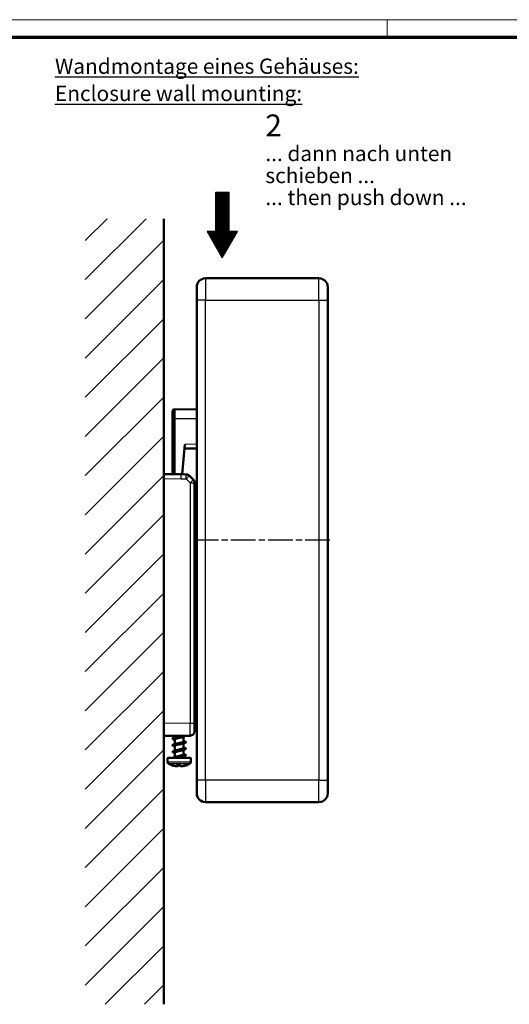
# Model space of a CAD drawing. Units: millimetres. Extents: x 1 to 593, y 1 to 419.
# Drawn here: x 129 to 241, y 193 to 419 of the extents above; entities that cross this region are included whole.
import ezdxf

# ---------------------------------------------------------------- set-up
doc = ezdxf.new("R2010")
doc.units = ezdxf.units.MM
doc.linetypes.add('CHAIN', pattern=[0.3543, 0.2362, -0.0295, 0.0591, -0.0295])
doc.linetypes.add('DASH_DOT', pattern=[0.37, 0.24, -0.06, 0.01, -0.06])
doc.layers.get('0').update_dxf_attribs({"lineweight": 25})
for name, color, linetype, lineweight in [('Mittellinie (ISO)', 1, 'DASH_DOT', 25), ('Rahmen (ISO)', 7, 'Continuous', 70), ('Schraffur (ISO)', 1, 'Continuous', 18), ('Sichtbar (ISO)', 7, 'Continuous', 50), ('Sichtbar schmal (ISO)', 1, 'Continuous', 25), ('Skizziergeometrie (ISO)', 7, 'Continuous', 25), ('Symbol (ISO)', 1, 'Continuous', 25)]:
    doc.layers.add(name, color=color, linetype=linetype, lineweight=lineweight)
doc.styles.add('Notiztext (DIN)', font='isocpeur.ttf', dxfattribs={"width": 1.1})

# ---------------------------------------------------------------- blocks, each defined once
blk = doc.blocks.new('Ränder Bopla-A2-Rahmen')
at = {"layer": 'Rahmen (ISO)', "color": 1, "lineweight": 18}
for p, q in [((593, 419), (1, 419)), ((213, 419), (213, 415))]:
    blk.add_line(p, q, dxfattribs=at)
at = {"layer": 'Rahmen (ISO)', "color": 91, "lineweight": 70}
blk.add_line((20, 415), (589, 415), dxfattribs=at)
blk = doc.blocks.new('Pfeil')
at = {"layer": 'Schraffur (ISO)'}
h = blk.add_hatch(dxfattribs=at)
h.set_pattern_fill('ANSI31', color=256, scale=1.27, style=0)
h.set_pattern_definition([(45, (0, 0), (-0.1122532, 0.1122532), [])])
h.paths.add_polyline_path([(1.5, 15), (1.5, 6), (3.46, 6), (0, 0), (-3.46, 6), (-1.5, 6), (-1.5, 15)])
at = {"layer": 'Skizziergeometrie (ISO)'}
for p, q in [((-1.5, 15), (1.5, 15)), ((-1.5, 6), (-1.5, 15)), ((1.5, 15), (1.5, 6)), ((-3.46, 6), (0, 0)), ((-1.5, 6), (-3.46, 6)), ((0, 0), (3.46, 6)), ((3.46, 6), (1.5, 6))]:
    blk.add_line(p, q, dxfattribs=at)

msp = doc.modelspace()

# ---------------------------------------------------------------- hatches: boundary and pattern name
at = {"layer": 'Schraffur (ISO)'}
h = msp.add_hatch(dxfattribs=at)
h.set_pattern_fill('ANSI31', color=256, scale=50.8, style=0)
h.set_pattern_definition([(45, (0, 0), (-4.49013, 4.49013), [])])
h.paths.add_polyline_path([(161.9038077, 373.3871501), (143.9038077, 373.3871501), (143.9038077, 193.3871501), (161.9038077, 193.3871501)])

# ---------------------------------------------------------------- linework, layer by layer
at = {"layer": 'Mittellinie (ISO)', "linetype": 'CHAIN', "ltscale": 23.990969}
msp.add_line((199.9038077, 299.7355396), (168.9038077, 299.7355396), dxfattribs=at)
at = {"layer": 'Sichtbar (ISO)'}
for p, q in [((161.9038077, 373.3871501), (161.9038077, 193.3871501)), ((197.4038077, 359.7355396), (171.4038077, 359.7355396)), ((169.4038077, 354.7355396), (169.4038077, 357.7355396)), ((199.4038077, 357.7355396), (199.4038077, 354.7355396)), ((169.4038077, 354.7355396), (169.4038077, 244.7355396)), ((199.4038077, 244.7355396), (199.4038077, 354.7355396)), ((164.3038077, 329.6855396), (164.2011898, 329.6846441)), ((164.3038077, 327.6309478), (164.3038077, 329.7355396)), ((169.4038077, 329.6910326), (164.3038077, 329.7355396)), ((163.9038077, 327.5957525), (163.9038077, 329.3846555)), ((163.9038077, 327.5957525), (163.9038077, 314.8696964)), ((164.3038077, 327.6309478), (164.3038077, 314.8662057)), ((166.0629169, 314.8471711), (166.6610524, 321.6838916)), ((166.5780824, 320.7355396), (169.4038077, 320.7601993)), ((165.8431737, 314.8527718), (161.9038077, 314.8871501)), ((167.0300763, 314.8218503), (165.8606188, 314.8524674)), ((168.6139931, 313.6184169), (167.7140901, 314.5262075)), ((168.9038077, 257.8348054), (168.9038077, 312.9144022)), ((169.4038077, 291.6910326), (168.9038077, 291.695396)), ((168.9038077, 281.7558359), (169.4038077, 281.7601993)), ((168.9038077, 269.7756832), (169.4038077, 269.7800466)), ((168.9038077, 257.8348054), (168.9038077, 255.9395494)), ((161.9038077, 254.8871501), (167.9125343, 254.9395875)), ((163.9038077, 254.1841122), (163.9038077, 254.2841122)), ((163.9038077, 252.6841122), (163.9038077, 252.7841122)), ((164.4038077, 254.5047645), (164.4038077, 254.9089673)), ((164.4038077, 253.0047645), (164.4038077, 254.0501376)), ((166.4038077, 253.6680868), (166.4038077, 254.7134599)), ((166.4038077, 252.1680868), (166.4038077, 253.2134599)), ((166.9038077, 253.4341122), (166.9038077, 253.5341122)), ((163.9038077, 251.1841122), (163.9038077, 251.2841122)), ((164.4038077, 251.5047645), (164.4038077, 252.5501376)), ((164.4038077, 250.0047645), (164.4038077, 251.0501376)), ((166.4038077, 250.6680868), (166.4038077, 251.7134599)), ((166.9038077, 251.9341122), (166.9038077, 252.0341122)), ((166.9038077, 250.4341122), (166.9038077, 250.5341122)), ((162.7538077, 248.9339869), (162.7538077, 249.7871501)), ((162.8538077, 249.8871501), (167.9538077, 249.8871501)), ((166.4038077, 249.8871501), (166.4038077, 250.2134599)), ((168.0538077, 248.9339869), (168.0538077, 249.7871501)), ((164.9793175, 248.0078061), (165.005347, 248.1395117)), ((165.0771987, 248.0078061), (165.0967929, 248.1366622)), ((169.4038077, 241.7355396), (169.4038077, 244.7355396)), ((199.4038077, 244.7355396), (199.4038077, 241.7355396)), ((171.4038077, 239.7355396), (197.4038077, 239.7355396))]:
    msp.add_line(p, q, dxfattribs=at)
for centre, radius, start, end in [((171.4038077, 357.7355396), 2, 90, 180), ((197.4038077, 357.7355396), 2, 0, 90), ((164.2038077, 329.3846555), 0.3, 90.5, 180), ((165.8344472, 313.8528099), 1, 88.500304501, 89.5), ((167.0039047, 313.8221928), 1, 44.75, 88.500304501), ((167.9038077, 312.9144022), 1, 0, 44.75), ((167.9038077, 255.9395494), 1, 270.5, 0), ((162.8538077, 249.7871501), 0.1, 90, 180), ((163.2538077, 248.9339869), 0.5, 180, 241.459634515), ((165.4038077, 252.8871501), 5, 241.459634515, 251.529279701), ((165.4038077, 252.8871501), 5, 288.470720299, 298.540365485), ((167.5538077, 248.9339869), 0.5, 298.540365485, 0), ((167.9538077, 249.7871501), 0.1, 0, 90), ((171.4038077, 241.7355396), 2, 180, 270), ((197.4038077, 241.7355396), 2, 270, 0)]:
    msp.add_arc(centre, radius, start, end, dxfattribs=at)
for points, knots in [([(164.1177754, 254.0561571), (163.8767068, 254.1334183), (163.8389143, 254.2106796), (164.0434498, 254.2879408), (164.3013334, 254.3853538), (164.9263248, 254.4827667), (165.5360067, 254.5801796), (166.1446931, 254.6774335), (166.6958891, 254.7746874), (166.8532303, 254.8719413), (166.8849626, 254.8915553), (166.9002371, 254.9111692), (166.9002895, 254.9307832)], [18.443165917, 18.443165917, 18.443165917, 18.443165917, 19.4140594153, 19.4140594153, 19.4140594153, 20.6381864484, 20.6381864484, 20.6381864484, 21.860314892, 21.860314892, 21.860314892, 22.1067912822, 22.1067912822, 22.1067912822, 22.1067912822]), ([(164.1155461, 252.5561571), (163.841189, 252.643677), (163.8421026, 252.7311969), (164.1359865, 252.8187168), (164.4661819, 252.9170505), (165.1421642, 253.0153841), (165.7439207, 253.1137177), (166.3444448, 253.21185), (166.8279097, 253.3099822), (166.8949223, 253.4081145), (166.90084, 253.4167804), (166.9034739, 253.4254463), (166.9029745, 253.4341122)], [12.1599806098, 12.1599806098, 12.1599806098, 12.1599806098, 13.259788332, 13.259788332, 13.259788332, 14.4954852538, 14.4954852538, 14.4954852538, 15.7286514062, 15.7286514062, 15.7286514062, 15.8375503464, 15.8375503464, 15.8375503464, 15.8375503464]), ([(163.9039906, 254.2841122), (163.903874, 254.2880216), (163.9044112, 254.2919309), (163.9056174, 254.2958403), (163.93569, 254.393305), (164.3793861, 254.4907697), (164.9649829, 254.5882344), (165.5496088, 254.6855375), (166.2349814, 254.7828405), (166.6025097, 254.8801436), (166.6647133, 254.896612), (166.717086, 254.9130804), (166.7595541, 254.9295488)], [18.9791429999, 18.9791429999, 18.9791429999, 18.9791429999, 19.0282696889, 19.0282696889, 19.0282696889, 20.2530470433, 20.2530470433, 20.2530470433, 21.4757936852, 21.4757936852, 21.4757936852, 21.6827416361, 21.6827416361, 21.6827416361, 21.6827416361]), ([(163.9057696, 252.7841122), (163.9046829, 252.7979815), (163.9114209, 252.8118508), (163.9265321, 252.8257201), (164.0337417, 252.924119), (164.5544791, 253.0225179), (165.1648414, 253.1209168), (165.7739371, 253.2191115), (166.4283686, 253.3173062), (166.7224489, 253.4155008), (166.9685936, 253.4976897), (166.9476119, 253.5798785), (166.6909554, 253.6620673)], [12.6959576928, 12.6959576928, 12.6959576928, 12.6959576928, 12.8702446276, 12.8702446276, 12.8702446276, 14.1067614666, 14.1067614666, 14.1067614666, 15.3407122953, 15.3407122953, 15.3407122953, 16.3735274293, 16.3735274293, 16.3735274293, 16.3735274293]), ([(166.1470595, 253.1263884), (165.9315189, 253.0500781), (165.6056233, 252.9737679), (165.2881218, 252.8974576), (164.8408579, 252.7899595), (164.4559504, 252.6824613), (164.4092097, 252.5749632), (164.4056116, 252.566688), (164.4040625, 252.5584128), (164.4044618, 252.5501376)], [-15.1097513926, -15.1097513926, -15.1097513926, -15.1097513926, -14.1508084942, -14.1508084942, -14.1508084942, -12.7999469483, -12.7999469483, -12.7999469483, -12.6959576928, -12.6959576928, -12.6959576928, -12.6959576928]), ([(166.1450956, 254.6263884), (166.0617911, 254.5956766), (165.9605614, 254.5649649), (165.8451214, 254.5342531), (165.4320031, 254.4243469), (164.8831669, 254.3144406), (164.6057525, 254.2045343), (164.4758483, 254.1530687), (164.412345, 254.1016032), (164.4131483, 254.0501376)], [-21.3929366998, -21.3929366998, -21.3929366998, -21.3929366998, -21.0070014095, -21.0070014095, -21.0070014095, -19.6258784535, -19.6258784535, -19.6258784535, -18.9791429999, -18.9791429999, -18.9791429999, -18.9791429999]), ([(164.6608237, 253.091836), (164.7250993, 253.1155446), (164.8004131, 253.1392531), (164.8853326, 253.1629617), (165.2758641, 253.2719938), (165.8285219, 253.3810259), (166.1384036, 253.4900579), (166.307063, 253.5494009), (166.3940137, 253.6087438), (166.3951525, 253.6680868)], [13.4237566465, 13.4237566465, 13.4237566465, 13.4237566465, 13.7216873085, 13.7216873085, 13.7216873085, 15.0918248615, 15.0918248615, 15.0918248615, 15.8375503464, 15.8375503464, 15.8375503464, 15.8375503464]), ([(164.6622438, 254.591836), (164.8490433, 254.6582655), (165.1173386, 254.7246951), (165.3955886, 254.7911246), (165.5785797, 254.834812), (165.7582167, 254.8784994), (165.9138536, 254.9221868)], [19.7069419537, 19.7069419537, 19.7069419537, 19.7069419537, 20.5417201221, 20.5417201221, 20.5417201221, 21.0907120618, 21.0907120618, 21.0907120618, 21.0907120618]), ([(164.1142417, 251.0561571), (163.8146224, 251.1501895), (163.850244, 251.244222), (164.2057621, 251.3382544), (164.5818585, 251.4377297), (165.2903336, 251.537205), (165.8826525, 251.6366803), (166.4729984, 251.7358243), (166.9037359, 251.8349682), (166.9038076, 251.9341122)], [5.8767953027, 5.8767953027, 5.8767953027, 5.8767953027, 7.0584418868, 7.0584418868, 7.0584418868, 8.3084854473, 8.3084854473, 8.3084854473, 9.5543650392, 9.5543650392, 9.5543650392, 9.5543650392]), ([(163.9067491, 251.2841122), (163.9052536, 251.3022688), (163.9168784, 251.3204254), (163.9426823, 251.338582), (164.0846464, 251.4384736), (164.647692, 251.5383652), (165.2729361, 251.6382568), (165.8945271, 251.7375648), (166.5305178, 251.8368728), (166.7793608, 251.9361808), (166.9680341, 252.0114763), (166.923542, 252.0867718), (166.6887902, 252.1620673)], [6.4127723856, 6.4127723856, 6.4127723856, 6.4127723856, 6.6409350041, 6.6409350041, 6.6409350041, 7.8962098646, 7.8962098646, 7.8962098646, 9.1441508143, 9.1441508143, 9.1441508143, 10.0903421221, 10.0903421221, 10.0903421221, 10.0903421221]), ([(164.0413641, 249.8871501), (164.2960376, 249.9840418), (164.9143453, 250.0809335), (165.5212642, 250.1778251), (166.1277655, 250.2746501), (166.6815761, 250.3714751), (166.847171, 250.4683001), (166.9576345, 250.5328891), (166.8903569, 250.5974782), (166.6873533, 250.6620673)], [0.5611914763, 0.5611914763, 0.5611914763, 0.5611914763, 1.7787679945, 1.7787679945, 1.7787679945, 2.9955065852, 2.9955065852, 2.9955065852, 3.8071568149, 3.8071568149, 3.8071568149, 3.8071568149]), ([(166.1486284, 251.6263884), (166.1087125, 251.6116929), (166.0642952, 251.5969974), (166.0156032, 251.5823019), (165.6579003, 251.4743455), (165.1072611, 251.3663891), (164.7608972, 251.2584326), (164.5381349, 251.189001), (164.4144214, 251.1195693), (164.410652, 251.0501376)], [-8.8265660854, -8.8265660854, -8.8265660854, -8.8265660854, -8.6418971332, -8.6418971332, -8.6418971332, -7.2852766018, -7.2852766018, -7.2852766018, -6.4127723856, -6.4127723856, -6.4127723856, -6.4127723856]), ([(164.4143779, 249.8871501), (164.8718334, 249.9840187), (165.5839424, 250.0808872), (166.1189576, 250.1777557), (166.5909192, 250.2632078), (166.8967273, 250.34866), (166.902479, 250.4341122)], [0.9800704968, 0.9800704968, 0.9800704968, 0.9800704968, 2.1973560818, 2.1973560818, 2.1973560818, 3.271179732, 3.271179732, 3.271179732, 3.271179732]), ([(164.6594169, 251.591836), (164.9029325, 251.6779602), (165.2903242, 251.7640845), (165.6408029, 251.8502087), (166.0719998, 251.9561681), (166.4008347, 252.0621274), (166.4036332, 252.1680868)], [7.1405713393, 7.1405713393, 7.1405713393, 7.1405713393, 8.2228404773, 8.2228404773, 8.2228404773, 9.5543650392, 9.5543650392, 9.5543650392, 9.5543650392]), ([(164.6631676, 250.091836), (164.770373, 250.1309699), (164.9058416, 250.1701037), (165.0597579, 250.2092376), (165.4816851, 250.3165144), (165.9995955, 250.4237912), (166.2435744, 250.531068), (166.347448, 250.5767409), (166.3972176, 250.6224139), (166.3958757, 250.6680868)], [0.8573860322, 0.8573860322, 0.8573860322, 0.8573860322, 1.3491567812, 1.3491567812, 1.3491567812, 2.6972367303, 2.6972367303, 2.6972367303, 3.271179732, 3.271179732, 3.271179732, 3.271179732]), ([(166.144129, 250.1263884), (165.9936628, 250.0723097), (165.7900117, 250.018231), (165.5665055, 249.9641523), (165.4604228, 249.9384849), (165.3515139, 249.9128175), (165.2453569, 249.8871501)], [-2.5433807783, -2.5433807783, -2.5433807783, -2.5433807783, -1.8638076824, -1.8638076824, -1.8638076824, -1.5412619731, -1.5412619731, -1.5412619731, -1.5412619731]), ([(163.7913096, 248.1603529), (163.7918087, 248.160163), (163.7923089, 248.1599765), (163.7940205, 248.1593506), (163.7952381, 248.1589268), (163.7964624, 248.1585222)], [-0.01802475911785, -0.01802475911785, -0.01802475911785, -0.01802475911785, -0.01782920986067, -0.01782920986067, -0.01735710119652, -0.01735710119652, -0.01735710119652, -0.01735710119652]), ([(164.8690612, 247.9332399), (164.7959945, 247.940233), (164.7231196, 247.9488494), (164.5778985, 247.9693123), (164.5055524, 247.9811587), (164.3615331, 248.0080585), (164.28986, 248.0231118), (164.1473295, 248.0563957), (164.0764721, 248.0746262), (163.9357145, 248.1142287), (163.8658143, 248.1356007), (163.7964624, 248.1585222)], [4.80825362876, 4.80825362876, 4.80825362876, 4.80825362876, 4.85288559957, 4.85288559957, 4.89751757038, 4.89751757038, 4.9421495412, 4.9421495412, 4.98678151201, 4.98678151201, 5.03141348283, 5.03141348283, 5.03141348283, 5.03141348283]), ([(163.8197077, 248.1447217), (163.8300656, 248.1412619), (163.840833, 248.1387216), (163.8568842, 248.1364823), (163.8620739, 248.1359894), (163.8672566, 248.1357219)], [1.52940815526, 1.52940815526, 1.52940815526, 1.52940815526, 1.552928093954, 1.552928093954, 1.564083592158, 1.564083592158, 1.564083592158, 1.564083592158]), ([(164.7592991, 248.1603529), (164.7598014, 248.160163), (164.7603041, 248.1599765), (164.7710535, 248.1560603), (164.7815474, 248.153664), (164.7919354, 248.1527904)], [-0.0180247591144, -0.0180247591144, -0.0180247591144, -0.0180247591144, -0.0178292104119, -0.0178292104119, -0.0138469996311, -0.0138469996311, -0.0138469996311, -0.0138469996311]), ([(165.6164291, 248.1526269), (165.5614931, 248.1480468), (165.5064993, 248.1443827), (165.3964581, 248.1388908), (165.3414106, 248.1370631), (165.2313243, 248.1352462), (165.1762855, 248.135257), (165.0662786, 248.1371175), (165.0113106, 248.1389671), (164.9015076, 248.1445031), (164.8466727, 248.1481895), (164.7919352, 248.1527924)], [4.62847817057, 4.62847817057, 4.62847817057, 4.62847817057, 4.66212205223, 4.66212205223, 4.6957659339, 4.6957659339, 4.72940981556, 4.72940981556, 4.76305369722, 4.76305369722, 4.79669757889, 4.79669757889, 4.79669757889, 4.79669757889]), ([(164.8597117, 247.934504), (164.8602339, 247.9344127), (164.8607565, 247.9343248), (164.8792318, 247.9313406), (164.8978185, 247.9324553), (164.9275324, 247.9421586), (164.9394308, 247.9485045), (164.9574998, 247.9641385), (164.9643602, 247.9722315), (164.9741545, 247.9896836), (164.9774622, 247.998419), (164.9793175, 248.0078061)], [-0.000199564028, -0.000199564028, -0.000199564028, -0.000199564028, 0, 0, 0.006850838283, 0.006850838283, 0.011665915038, 0.011665915038, 0.015214867611, 0.015214867611, 0.018153160782, 0.018153160782, 0.018153160782, 0.018153160782]), ([(164.9944462, 247.9330117), (165.005696, 247.9319441), (165.0170916, 247.9335585), (165.0373545, 247.9421586), (165.0465093, 247.9485045), (165.0604119, 247.9641385), (165.0656904, 247.9722315), (165.0732262, 247.9896836), (165.0757713, 247.998419), (165.0771987, 248.0078061)], [0.001326341239, 0.001326341239, 0.001326341239, 0.001326341239, 0.006850838283, 0.006850838283, 0.011665915038, 0.011665915038, 0.015214867611, 0.015214867611, 0.018153160782, 0.018153160782, 0.018153160782, 0.018153160782]), ([(165.0361947, 247.9423303), (165.0520169, 247.9516558), (165.066812, 247.9624547), (165.0952625, 247.9864854), (165.1089226, 247.9997348), (165.1357419, 248.0286514), (165.1488974, 248.044325), (165.1750616, 248.0781678), (165.1880671, 248.0963386), (165.2053981, 248.1222182), (165.2097031, 248.1287836), (165.2140123, 248.1354899)], [1.65680856867, 1.65680856867, 1.65680856867, 1.65680856867, 1.7001090024, 1.7001090024, 1.74340943613, 1.74340943613, 1.78670986986, 1.78670986986, 1.83001030359, 1.83001030359, 1.84431206907, 1.84431206907, 1.84431206907, 1.84431206907]), ([(165.4038077, 248.1394876), (165.4429492, 248.1379119), (165.4820997, 248.1368007), (165.545368, 248.1357565), (165.5694873, 248.135535), (165.5936031, 248.1354899)], [1.530244760411, 1.530244760411, 1.530244760411, 1.530244760411, 1.554173280307, 1.554173280307, 1.568916133243, 1.568916133243, 1.568916133243, 1.568916133243]), ([(165.7714207, 247.9423303), (165.7555985, 247.9516558), (165.7408034, 247.9624547), (165.712353, 247.9864854), (165.6986928, 247.9997348), (165.6718736, 248.0286514), (165.658718, 248.044325), (165.6325538, 248.0781678), (165.6195483, 248.0963386), (165.5991475, 248.1268023), (165.5917686, 248.1382229), (165.5843727, 248.1500587)], [4.79840122226, 4.79840122226, 4.79840122226, 4.79840122226, 4.84170165599, 4.84170165599, 4.88500208972, 4.88500208972, 4.92830252345, 4.92830252345, 4.97160295718, 4.97160295718, 4.99610800193, 4.99610800193, 4.99610800193, 4.99610800193]), ([(165.6430518, 248.1603529), (165.6426645, 248.160163), (165.642277, 248.1599765), (165.6334253, 248.1557905), (165.6248251, 248.1533246), (165.6164288, 248.1526249)], [-0.0180247591178, -0.0180247591178, -0.0180247591178, -0.0180247591178, -0.0178292098607, -0.0178292098607, -0.0135591850967, -0.0135591850967, -0.0135591850967, -0.0135591850967]), ([(165.8224431, 247.934504), (165.8220413, 247.9344127), (165.8216392, 247.9343248), (165.807424, 247.9313406), (165.7931232, 247.9324553), (165.7769062, 247.9393382), (165.7741398, 247.9407275), (165.7714206, 247.9423298)], [-0.0001995640281, -0.0001995640281, -0.0001995640281, -0.0001995640281, 0, 0, 0.0068508382829, 0.0068508382829, 0.0082750074733, 0.0082750074733, 0.0082750074733, 0.0082750074733]), ([(166.8904993, 248.1560122), (166.8204632, 248.1333254), (166.7499534, 248.1121718), (166.6081248, 248.0729728), (166.5368061, 248.0549275), (166.3935002, 248.0219809), (166.321513, 248.0070797), (166.1770118, 247.9804509), (166.1044978, 247.9687234), (165.9590857, 247.9484655), (165.8861876, 247.9399352), (165.8131692, 247.9330119)], [4.39490885831, 4.39490885831, 4.39490885831, 4.39490885831, 4.43932756071, 4.43932756071, 4.4837462631, 4.4837462631, 4.5281649655, 4.5281649655, 4.5725836679, 4.5725836679, 4.6170023703, 4.6170023703, 4.6170023703, 4.6170023703]), ([(165.9385543, 247.9332398), (165.9230596, 247.9317562), (165.9072867, 247.933275), (165.8902172, 247.9388493), (165.888098, 247.9396155), (165.8859958, 247.940454)], [0.0009855209093, 0.0009855209093, 0.0009855209093, 0.0009855209093, 0.0068508382829, 0.0068508382829, 0.0076871798059, 0.0076871798059, 0.0076871798059, 0.0076871798059]), ([(165.9385543, 247.9332399), (166.011621, 247.940233), (166.0844959, 247.9488494), (166.2297169, 247.9693123), (166.302063, 247.9811587), (166.4460823, 248.0080585), (166.5177555, 248.0231118), (166.660286, 248.0563957), (166.7311433, 248.0746262), (166.8480166, 248.1075088), (166.8943022, 248.1212756), (166.9403588, 248.1357219)], [1.66666097517, 1.66666097517, 1.66666097517, 1.66666097517, 1.71129294598, 1.71129294598, 1.7559249168, 1.7559249168, 1.80055688761, 1.80055688761, 1.84518885842, 1.84518885842, 1.8746741566, 1.8746741566, 1.8746741566, 1.8746741566]), ([(166.9879077, 248.1447217), (166.9775498, 248.1412619), (166.9667825, 248.1387216), (166.9450077, 248.1356838), (166.9340102, 248.1351863), (166.9123726, 248.1361113), (166.9017371, 248.1375272), (166.8820675, 248.1417375), (166.8729714, 248.1443972), (166.8641988, 248.1475718)], [4.67100080885, 4.67100080885, 4.67100080885, 4.67100080885, 4.694520747543, 4.694520747543, 4.718040686237, 4.718040686237, 4.74156062493, 4.74156062493, 4.763037398743, 4.763037398743, 4.763037398743, 4.763037398743]), ([(166.9011375, 248.1603529), (166.9007544, 248.160163), (166.9003701, 248.1599765), (166.8968913, 248.158321), (166.8937242, 248.1570568), (166.8904994, 248.1560118)], [-0.0180247591145, -0.0180247591145, -0.0180247591145, -0.0180247591145, -0.0178292104119, -0.0178292104119, -0.0162587692223, -0.0162587692223, -0.0162587692223, -0.0162587692223])]:
    msp.add_open_spline(points, degree=3, knots=knots, dxfattribs=at)
for points in [[(164.1141526, 254.4120673), (164.2977293, 254.4692794), (164.480689, 254.5285027), (164.6571673, 254.591836)], [(164.4038077, 253.9634599), (164.3080053, 253.9951271), (164.2111651, 254.0259229), (164.1141526, 254.0561571)], [(164.1141526, 252.9120673), (164.2977293, 252.9692794), (164.480689, 253.0285027), (164.6571673, 253.091836)], [(166.6934628, 254.8061571), (166.5098861, 254.748945), (166.3269264, 254.6897217), (166.1504481, 254.6263884)], [(166.6934628, 253.3061571), (166.5098861, 253.248945), (166.3269264, 253.1897217), (166.1504481, 253.1263884)], [(166.4038077, 253.7547645), (166.4996101, 253.7230973), (166.5964503, 253.6923014), (166.6934628, 253.6620673)], [(164.4038077, 252.4634599), (164.3080053, 252.4951271), (164.2111651, 252.5259229), (164.1141526, 252.5561571)], [(164.1141526, 251.4120673), (164.2977293, 251.4692794), (164.480689, 251.5285027), (164.6571673, 251.591836)], [(164.4038077, 250.9634599), (164.3080053, 250.9951271), (164.2111651, 251.0259229), (164.1141526, 251.0561571)], [(166.6934628, 251.8061571), (166.5098861, 251.748945), (166.3269264, 251.6897217), (166.1504481, 251.6263884)], [(166.4038077, 252.2547645), (166.4996101, 252.2230973), (166.5964503, 252.1923014), (166.6934628, 252.1620673)], [(166.4038077, 250.7547645), (166.4996101, 250.7230973), (166.5964503, 250.6923014), (166.6934628, 250.6620673)], [(164.1141526, 249.9120673), (164.2977293, 249.9692794), (164.480689, 250.0285027), (164.6571673, 250.091836)], [(166.6934628, 250.3061571), (166.5098861, 250.248945), (166.3269264, 250.1897217), (166.1504481, 250.1263884)], [(164.9216196, 247.9404542), (164.9458801, 247.9377958), (164.9701565, 247.935315), (164.9944462, 247.9330119)]]:
    msp.add_open_spline(points, degree=3, dxfattribs=at)
at = {"layer": 'Sichtbar schmal (ISO)'}
for p, q in [((171.4038077, 359.7355396), (171.4038077, 354.7355396)), ((197.4038077, 354.7355396), (197.4038077, 359.7355396)), ((171.4038077, 354.7355396), (169.4038077, 354.7355396)), ((171.4038077, 244.7355396), (171.4038077, 354.7355396)), ((171.4038077, 354.7355396), (197.4038077, 354.7355396)), ((197.4038077, 354.7355396), (199.4038077, 354.7355396)), ((197.4038077, 354.7355396), (197.4038077, 244.7355396)), ((164.2011898, 327.5800523), (164.3038077, 327.5809478)), ((164.2011898, 314.8671012), (164.2011898, 327.5800523)), ((164.3038077, 327.6309478), (169.4038077, 327.5864408)), ((169.4038077, 321.7078273), (166.6610524, 321.6838916)), ((161.9038077, 313.8348543), (165.8431737, 313.8004759)), ((165.8431737, 313.8004759), (167.0126312, 313.7698588)), ((167.0126312, 313.7698588), (167.9125343, 312.8620682)), ((167.9125343, 312.8620682), (167.9125343, 257.7824714)), ((168.9038077, 290.6431001), (169.4038077, 290.6387367)), ((169.4038077, 282.7078273), (168.9038077, 282.7034639)), ((169.4038077, 271.6753026), (168.9038077, 271.6709391)), ((167.9125343, 257.7824714), (161.9038077, 257.730034)), ((168.0538077, 249.7871501), (162.7538077, 249.7871501)), ((162.7538077, 248.9339869), (168.0538077, 248.9339869)), ((167.7926966, 248.4947465), (163.0149188, 248.4947465)), ((171.4038077, 244.7355396), (169.4038077, 244.7355396)), ((171.4038077, 244.7355396), (171.4038077, 239.7355396)), ((197.4038077, 244.7355396), (171.4038077, 244.7355396)), ((197.4038077, 244.7355396), (199.4038077, 244.7355396)), ((197.4038077, 239.7355396), (197.4038077, 244.7355396))]:
    msp.add_line(p, q, dxfattribs=at)
for centre, major_axis, ratio, start_param, end_param in [((164.2038077, 327.6845908), (-0.0026179, 2.0000533), 0.0013792432, 0.0000102311, 1.6230861876), ((164.2038077, 327.5957525), (-0.3, 0), 0.0523359562, 0, 1.5620696805), ((165.8344472, 313.8528099), (0.0087265, 0.9999619), 0.0091954609, 4.6601093506, 6.2831853072), ((165.8344472, 313.8528099), (0.0261716, 0.9996575), 0.0101069318, 4.6602777487, 6.2831853072), ((167.0039047, 313.8221928), (0.0261716, 0.9996575), 0.0101069318, 4.6602777487, 6.2831853072), ((167.0039047, 313.8221928), (0.7101854, 0.7040147), 0.043330778, 4.6817377582, 6.2831853072), ((167.9038077, 312.9144022), (0.7101854, 0.7040147), 0.043330778, 4.6817377582, 6.2831853072), ((167.9038077, 312.9144022), (1, 0), 0.0523359562, 4.7211156266, 6.2831853072), ((167.9038077, 257.8348054), (1, 0), 0.0523359562, 4.7211156266, 6.2831853072), ((167.9038077, 257.9396256), (0.0087264, -3.0000381), 0.0027602029, 0.0000160587, 1.5183802419), ((165.4524161, 252.820824), (-4.021132, -2.9469656), 0.9765504728, 0.607032933, 0.82946967), ((164.6973325, 253.0127741), (-0.8661472, -4.8709778), 0.1272614808, 6.2156182756, 6.2644226464), ((165.3117417, 253.0127741), (-3.9904795, -2.9245014), 0.9765504728, 0.8368033677, 1.0171884523), ((165.7768079, 252.820824), (-0.8728004, -4.9083937), 0.1272614808, 5.9858478409, 6.2082845778), ((165.867003, 252.8047857), (-0.8553444, -4.8102258), 0.1272614808, 6.0538715494, 6.2282156255), ((165.3434453, 252.8047857), (-3.9407093, 2.8880263), 0.9765504728, 2.1171021667, 2.1370015511), ((165.867003, 252.8047857), (-0.8553444, -4.8102258), 0.1272614808, 0.1002207032, 0.2663112662), ((165.0308075, 252.820824), (0.8728004, -4.9083937), 0.1272614808, 5.9405968194, 6.1630335564), ((165.4524161, 252.820824), (-4.021132, -2.9469656), 0.9765504728, 1.0245221501, 1.246958887), ((166.1102829, 253.0127741), (0.8661472, -4.8709778), 0.1272614808, 6.1703672541, 6.301947968)]:
    msp.add_ellipse(centre, major_axis=major_axis, ratio=ratio, start_param=start_param, end_param=end_param, dxfattribs=at)

# ---------------------------------------------------------------- block references
for name, p in [('Ränder Bopla-A2-Rahmen', (0, 0)), ('Pfeil', (175.2700199, 364.4560332))]:
    msp.add_blockref(name, p)

# ---------------------------------------------------------------- texts
at = {"layer": 'Symbol (ISO)', "color": 5, "attachment_point": 1, "style": 'Notiztext (DIN)'}
for s, insert, char_height, width, line_spacing_factor in [('\\fISOCPEUR|b0|i0;\\H3.5000;\\LWandmontage eines Gehäuses:\\P\\l\\fISOCPEUR|b0|i1;\\H3.5000;\\LEnclosure wall mounting:', (136.9653032, 410.0890569), 3.49999994, 71.123375893, 1.068348), ('{\\H2x;2\\H0.7x;\\P... dann nach unten\\H1.38929x; \\H0.71979x;\\Pschieben ...\\H1.15234x; \\H0.8678x;\\P... then push down ...\\H1.18797x; }', (185.1284491, 397.2807134), 2.5, 48.818182945, 0.862777)]:
    msp.add_mtext(s, dxfattribs=dict(at, insert=insert, char_height=char_height, width=width, line_spacing_factor=line_spacing_factor))

doc.saveas('drawing.dxf')
